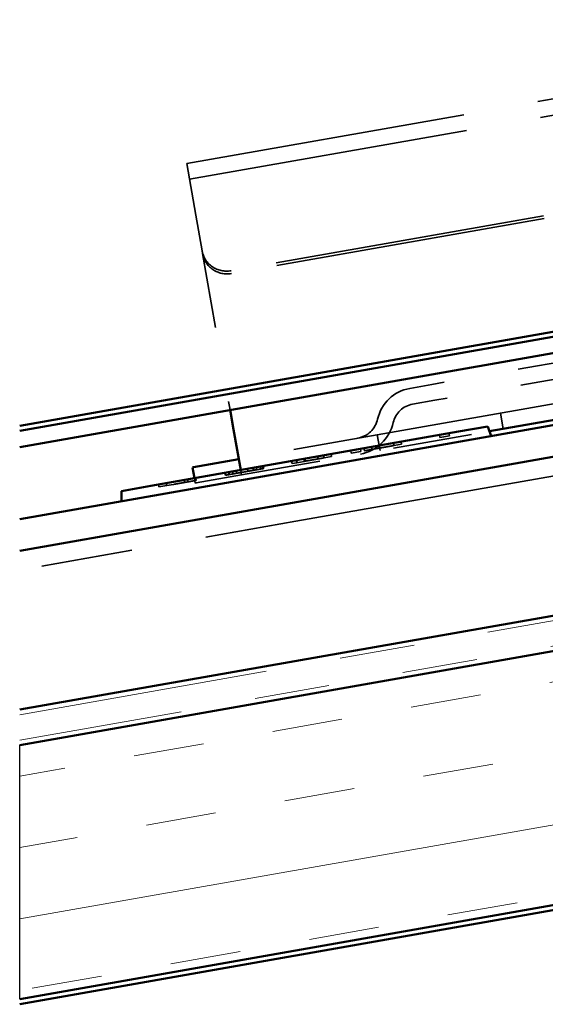
# Model space of a CAD drawing. Units: inches. Extents: x 0.6 to 33.4, y 0.6 to 21.4.
# Drawn here: x 2.9 to 3.6, y 11.3 to 12.6 of the extents above; entities that cross this region are included whole.
import ezdxf

# ---------------------------------------------------------------- set-up
doc = ezdxf.new("R2010")
doc.units = ezdxf.units.IN
doc.header["$LTSCALE"] = 2
doc.header["$MEASUREMENT"] = 0
doc.linetypes.add('DASHED', pattern=[0.2067, 0.1654, -0.0413])
doc.linetypes.add('DOUBLE_DASH_CHAIN', pattern=[1.2403, 0.6614, -0.0827, 0.1654, -0.0827, 0.1654, -0.0827])
for name, color, linetype, lineweight in [('Hatch (ANSI)', 7, 'Continuous', 18), ('Hidden (ANSI)', 7, 'DASHED', 35), ('Sketch Geometry (ANSI)', 7, 'Continuous', 25), ('Visible (ANSI)', 7, 'Continuous', 50)]:
    doc.layers.add(name, color=color, linetype=linetype, lineweight=lineweight)

msp = doc.modelspace()

# ---------------------------------------------------------------- hatches: boundary and pattern name
at = {"layer": 'Hatch (ANSI)', "true_color": 0x804000}
h = msp.add_hatch(dxfattribs=at)
h.set_pattern_fill('INSUL', color=36, scale=0.75, angle=10, style=0)
h.paths.add_polyline_path([(12.193028, 13.23401), (2.944844, 11.603306), (2.944844, 11.26483), (12.193028, 12.895535)])

# ---------------------------------------------------------------- linework, layer by layer
at = {"layer": 'Hidden (ANSI)', "color": 96, "ltscale": 1.133688, "true_color": 0x008000}
for p, q in [((3.167417, 12.378397), (5.013603, 12.70393)), ((3.171121, 12.357388), (5.017307, 12.68292)), ((5.083062, 12.310007), (3.236876, 11.984474))]:
    msp.add_line(p, q, dxfattribs=at)
at = {"layer": 'Hidden (ANSI)', "color": 96, "ltscale": 1.093372, "true_color": 0x008000}
for p, q in [((5.00699, 12.549473), (3.226458, 12.235517)), ((5.007634, 12.545825), (3.227101, 12.231869))]:
    msp.add_line(p, q, dxfattribs=at)
at = {"layer": 'Hidden (ANSI)', "color": 96, "ltscale": 0.112484, "true_color": 0x008000}
msp.add_line((3.179566, 12.309496), (3.167417, 12.378397), dxfattribs=at)
at = {"layer": 'Hidden (ANSI)', "color": 96, "ltscale": 0.046483, "true_color": 0x008000}
msp.add_line((3.179566, 12.309496), (3.187931, 12.262057), dxfattribs=at)
at = {"layer": 'Hidden (ANSI)', "color": 96, "ltscale": 0.020217, "true_color": 0x008000}
for p, q in [((3.187931, 12.262057), (3.188574, 12.258409)), ((3.589202, 12.024936), (3.585498, 12.045946)), ((3.425068, 11.995995), (3.421363, 12.017004))]:
    msp.add_line(p, q, dxfattribs=at)
at = {"layer": 'Hidden (ANSI)', "color": 96, "ltscale": 0.201316, "true_color": 0x008000}
msp.add_line((3.188574, 12.258409), (3.225299, 12.050128), dxfattribs=at)
at = {"layer": 'Hidden (ANSI)', "color": 96, "ltscale": 1.058297, "true_color": 0x008000}
msp.add_line((3.312649, 11.901708), (5.036063, 12.205592), dxfattribs=at)
at = {"layer": 'Hidden (ANSI)', "color": 96, "ltscale": 0.206242, "true_color": 0x008000}
for p, q in [((3.707544, 12.121622), (3.494169, 12.083998)), ((3.711249, 12.100613), (3.497874, 12.062989))]:
    msp.add_line(p, q, dxfattribs=at)
at = {"layer": 'Hidden (ANSI)', "color": 96, "ltscale": 0.044778, "true_color": 0x008000}
for p, q in [((3.464625, 12.078789), (3.494169, 12.083998)), ((3.46833, 12.057779), (3.497874, 12.062989))]:
    msp.add_line(p, q, dxfattribs=at)
at = {"layer": 'Hidden (ANSI)', "color": 96, "ltscale": 0.31924, "true_color": 0x008000}
msp.add_line((3.24058, 11.963465), (3.570804, 12.021692), dxfattribs=at)
at = {"layer": 'Hidden (ANSI)', "color": 96, "ltscale": 0.003074, "true_color": 0x008000}
for p, q in [((3.516822, 12.018943), (3.517401, 12.015661)), ((3.443145, 12.005952), (3.443724, 12.002669)), ((3.453105, 12.007708), (3.453683, 12.004426)), ((3.50418, 12.016714), (3.504759, 12.013432)), ((3.386195, 11.99591), (3.386774, 11.992628)), ((3.398836, 11.998139), (3.399415, 11.994857)), ((3.403561, 11.998972), (3.40414, 11.99569)), ((3.41384, 12.000785), (3.414419, 11.997502)), ((3.307219, 11.981985), (3.307798, 11.978702)), ((3.313412, 11.983077), (3.313991, 11.979794)), ((3.313923, 11.983167), (3.314501, 11.979884)), ((3.323372, 11.984833), (3.323951, 11.98155)), ((3.323882, 11.984923), (3.324461, 11.98164)), ((3.325287, 11.985171), (3.325866, 11.981888)), ((3.341631, 11.988052), (3.34221, 11.98477)), ((3.342206, 11.988154), (3.342785, 11.984871)), ((3.349867, 11.989505), (3.350446, 11.986222)), ((3.359827, 11.991261), (3.360406, 11.987978)), ((3.218347, 11.966314), (3.218926, 11.963031)), ((3.218474, 11.966337), (3.219053, 11.963054)), ((3.223135, 11.967158), (3.223714, 11.963876)), ((3.22371, 11.96726), (3.224289, 11.963977)), ((3.228562, 11.968115), (3.229141, 11.964833)), ((3.228626, 11.968127), (3.229205, 11.964844)), ((3.233414, 11.968971), (3.233993, 11.965688)), ((3.24829, 11.971594), (3.248869, 11.968311)), ((3.255505, 11.972866), (3.256083, 11.969583)), ((3.256398, 11.973024), (3.256977, 11.969741)), ((3.259782, 11.97362), (3.260361, 11.970338)), ((3.260229, 11.973699), (3.260808, 11.970416)), ((3.265464, 11.974622), (3.266043, 11.971339)), ((3.267827, 11.975039), (3.268405, 11.971756)), ((3.268401, 11.97514), (3.26898, 11.971857)), ((3.269487, 11.975331), (3.270065, 11.972049)), ((3.164142, 11.956756), (3.164721, 11.953474)), ((3.168612, 11.957544), (3.16919, 11.954262)), ((3.179529, 11.959469), (3.180108, 11.956187)), ((3.12973, 11.950689), (3.130309, 11.947406)), ((3.140201, 11.952535), (3.140779, 11.949252))]:
    msp.add_line(p, q, dxfattribs=at)
at = {"layer": 'Hidden (ANSI)', "color": 96, "ltscale": 0.012125, "true_color": 0x008000}
for p, q in [((3.504759, 12.013432), (3.517401, 12.015661)), ((3.386774, 11.992628), (3.399415, 11.994857))]:
    msp.add_line(p, q, dxfattribs=at)
at = {"layer": 'Hidden (ANSI)', "color": 96, "ltscale": 0.009532, "true_color": 0x008000}
for p, q in [((3.443724, 12.002669), (3.453683, 12.004426)), ((3.313991, 11.979794), (3.323951, 11.98155)), ((3.350446, 11.986222), (3.360406, 11.987978))]:
    msp.add_line(p, q, dxfattribs=at)
at = {"layer": 'Hidden (ANSI)', "color": 96, "ltscale": 0.005889, "true_color": 0x008000}
msp.add_line((3.307798, 11.978702), (3.313991, 11.979794), dxfattribs=at)
at = {"layer": 'Hidden (ANSI)', "color": 96, "ltscale": 0.027387, "true_color": 0x008000}
msp.add_line((3.24058, 11.963465), (3.239423, 11.97003), dxfattribs=at)
at = {"layer": 'Hidden (ANSI)', "color": 96, "ltscale": 0.00094959, "true_color": 0x008000}
msp.add_line((3.26898, 11.971857), (3.270065, 11.972049), dxfattribs=at)
at = {"layer": 'Hidden (ANSI)', "color": 96, "ltscale": 0.006249, "true_color": 0x008000}
msp.add_line((3.178866, 11.952583), (3.177708, 11.959148), dxfattribs=at)
at = {"layer": 'Hidden (ANSI)', "color": 96, "ltscale": 0.00117, "true_color": 0x008000}
msp.add_line((3.180179, 11.952815), (3.178866, 11.952583), dxfattribs=at)
at = {"layer": 'Hidden (ANSI)', "color": 96, "ltscale": 0.091651, "true_color": 0x008000}
msp.add_line((3.24058, 11.963465), (3.180179, 11.952815), dxfattribs=at)
at = {"layer": 'Hidden (ANSI)', "color": 96, "ltscale": 0.010025, "true_color": 0x008000}
msp.add_line((3.130309, 11.947406), (3.140779, 11.949252), dxfattribs=at)
at = {"layer": 'Hidden (ANSI)', "color": 96, "ltscale": 0.008482, "true_color": 0x008000}
msp.add_line((3.140779, 11.949252), (3.149654, 11.950817), dxfattribs=at)
at = {"layer": 'Hidden (ANSI)', "color": 96, "ltscale": 0.368153, "true_color": 0x008000}
msp.add_line((3.312649, 11.901708), (2.944844, 11.836854), dxfattribs=at)
at = {"layer": 'Hidden (ANSI)', "color": 96, "ltscale": 0.059632, "true_color": 0x008000}
msp.add_arc((3.473886, 12.026266), 0.053333, 100, 167.380135, dxfattribs=at)
at = {"layer": 'Hidden (ANSI)', "color": 96, "ltscale": 0.035739, "true_color": 0x008000}
msp.add_arc((3.473886, 12.026266), 0.032, 100, 167.380135, dxfattribs=at)
at = {"layer": 'Hidden (ANSI)', "color": 96, "ltscale": 0.037232, "true_color": 0x008000}
msp.add_arc((3.389313, 12.045201), 0.033333, 280, 347.380135, dxfattribs=at)
at = {"layer": 'Hidden (ANSI)', "color": 96, "ltscale": 0.061125, "true_color": 0x008000}
msp.add_arc((3.389313, 12.045201), 0.054667, 280, 347.380135, dxfattribs=at)
at = {"layer": 'Hidden (ANSI)', "color": 96, "ltscale": 0.049765, "true_color": 0x008000}
for centre in [(3.220757, 12.267845), (3.221401, 12.264197)]:
    msp.add_ellipse(centre, major_axis=(-0.032827, -0.005788), ratio=0.98480775, start_param=0, end_param=1.57079633, dxfattribs=at)
at = {"layer": 'Hidden (ANSI)', "color": 96, "ltscale": 0.023145, "true_color": 0x008000}
msp.add_open_spline([(3.40414, 11.99569), (3.40414, 11.99569), (3.407332, 11.996253), (3.410205, 11.996759)], degree=2, dxfattribs=at)
at = {"layer": 'Hidden (ANSI)', "color": 96, "ltscale": 0.017752, "true_color": 0x008000}
msp.add_open_spline([(3.410205, 11.996759), (3.413078, 11.997266), (3.42125, 11.998707), (3.426102, 11.999562)], degree=2, dxfattribs=at)
at = {"layer": 'Hidden (ANSI)', "color": 96, "ltscale": 0.009533, "true_color": 0x008000}
msp.add_open_spline([(3.426102, 11.999562), (3.429103, 12.000091), (3.433636, 12.000891), (3.435743, 12.001262)], degree=2, dxfattribs=at)
at = {"layer": 'Hidden (ANSI)', "color": 96, "ltscale": 0.009334, "true_color": 0x008000}
msp.add_open_spline([(3.435743, 12.001262), (3.438041, 12.001667), (3.441425, 12.002264), (3.443724, 12.002669)], degree=2, dxfattribs=at)
at = {"layer": 'Hidden (ANSI)', "color": 96, "ltscale": 0.016578, "true_color": 0x008000}
msp.add_open_spline([(3.323951, 11.98155), (3.327717, 11.982214), (3.33557, 11.983599), (3.339273, 11.984252)], degree=2, dxfattribs=at)
at = {"layer": 'Hidden (ANSI)', "color": 96, "ltscale": 0.010385, "true_color": 0x008000}
msp.add_open_spline([(3.339273, 11.984252), (3.342976, 11.984905), (3.347318, 11.98567), (3.348531, 11.985884)], degree=2, dxfattribs=at)
at = {"layer": 'Hidden (ANSI)', "color": 96, "ltscale": 0.012926, "true_color": 0x008000}
msp.add_open_spline([(3.348531, 11.985884), (3.34968, 11.986087), (3.350446, 11.986222), (3.350446, 11.986222)], degree=2, dxfattribs=at)
at = {"layer": 'Hidden (ANSI)', "color": 96, "ltscale": 0.046877, "true_color": 0x008000}
msp.add_open_spline([(3.219053, 11.963054), (3.219053, 11.963054), (3.234631, 11.965801), (3.248805, 11.9683)], degree=2, dxfattribs=at)
at = {"layer": 'Hidden (ANSI)', "color": 96, "ltscale": 0.010869, "true_color": 0x008000}
msp.add_open_spline([(3.248805, 11.9683), (3.25238, 11.96893), (3.257105, 11.969763), (3.259978, 11.97027)], degree=2, dxfattribs=at)
at = {"layer": 'Hidden (ANSI)', "color": 96, "ltscale": 0.009183, "true_color": 0x008000}
msp.add_open_spline([(3.259978, 11.97027), (3.262021, 11.97063), (3.267256, 11.971553), (3.26898, 11.971857)], degree=2, dxfattribs=at)
at = {"layer": 'Hidden (ANSI)', "color": 96, "ltscale": 0.024697, "true_color": 0x008000}
msp.add_open_spline([(3.149654, 11.950817), (3.158081, 11.952303), (3.169127, 11.95425), (3.173213, 11.954971)], degree=2, dxfattribs=at)
at = {"layer": 'Hidden (ANSI)', "color": 96, "ltscale": 0.018563, "true_color": 0x008000}
msp.add_open_spline([(3.173213, 11.954971), (3.176469, 11.955545), (3.180108, 11.956187), (3.180108, 11.956187)], degree=2, dxfattribs=at)
at = {"layer": 'Hidden (ANSI)', "color": 96, "ltscale": 0.002154, "true_color": 0x008000}
msp.add_open_spline([(3.218926, 11.963031), (3.218926, 11.963031), (3.219053, 11.963054)], degree=2, dxfattribs=at)
at = {"layer": 'Sketch Geometry (ANSI)'}
msp.add_line((2.944844, 11.26483), (2.944844, 11.603306), dxfattribs=at)
at = {"layer": 'Visible (ANSI)', "color": 30, "linetype": 'DOUBLE_DASH_CHAIN', "lineweight": 18, "ltscale": 0.252223, "true_color": 0xff8000}
msp.add_line((2.944844, 11.643923), (12.18724, 13.273607), dxfattribs=at)
at = {"layer": 'Visible (ANSI)', "color": 30, "linetype": 'DOUBLE_DASH_CHAIN', "lineweight": 18, "ltscale": 0.252381, "true_color": 0xff8000}
msp.add_line((12.193028, 13.24078), (2.944844, 11.610075), dxfattribs=at)
at = {"layer": 'Visible (ANSI)', "color": 36, "true_color": 0x804000}
for p, q in [((12.193028, 13.23401), (2.944844, 11.603306)), ((2.944844, 11.26483), (12.193028, 12.895535)), ((11.689695, 12.800014), (2.944844, 11.258061))]:
    msp.add_line(p, q, dxfattribs=at)
at = {"layer": 'Visible (ANSI)', "color": 5, "true_color": 0x0000ff}
for p, q in [((2.944844, 12.022339), (9.78698, 13.228792)), ((9.790684, 13.207783), (2.944844, 12.000676)), ((8.753415, 13.053316), (2.944844, 12.029108))]:
    msp.add_line(p, q, dxfattribs=at)
at = {"layer": 'Visible (ANSI)', "color": 96, "true_color": 0x008000}
for p, q in [((3.570804, 12.021692), (5.086767, 12.288997)), ((3.301073, 11.967362), (5.024486, 12.271246)), ((5.031722, 12.230213), (3.308308, 11.926328)), ((3.225299, 12.050128), (3.22993, 12.023866)), ((3.529771, 12.021227), (3.119434, 11.948873)), ((3.239423, 11.97003), (3.22993, 12.023866)), ((3.344485, 11.72116), (5.067898, 12.025044)), ((3.529771, 12.021227), (3.568489, 12.028054)), ((3.57312, 12.015331), (3.568489, 12.028054)), ((3.176474, 11.973824), (3.236876, 11.984474)), ((3.301073, 11.967362), (2.944844, 11.904549)), ((3.175161, 11.973592), (3.176474, 11.973824)), ((3.177708, 11.959148), (3.175161, 11.973592)), ((3.080716, 11.942046), (3.119434, 11.948873)), ((3.080716, 11.928507), (3.080716, 11.942046)), ((2.944844, 11.86224), (3.308308, 11.926328)), ((3.344485, 11.72116), (2.944844, 11.650693))]:
    msp.add_line(p, q, dxfattribs=at)

doc.saveas('drawing.dxf')
